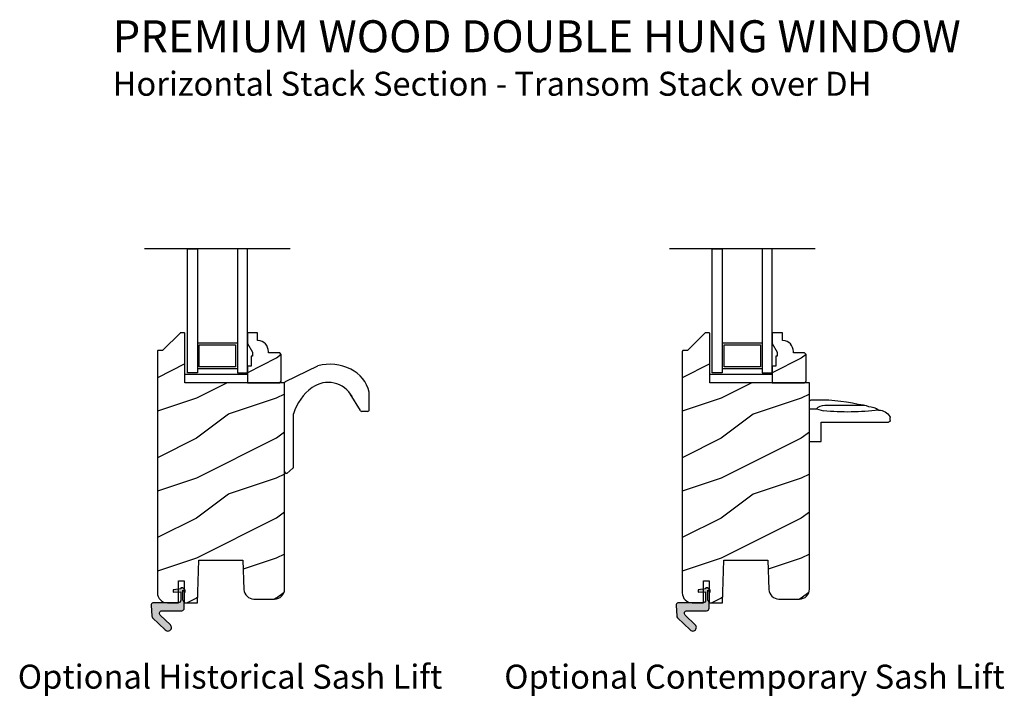
# Model space of a CAD drawing. Extents: x 0 to 68, y 0 to 44.
# Drawn here: x 20.4 to 32.7, y 20.1 to 28.5 of the extents above; entities that cross this region are included whole.
import ezdxf

# ---------------------------------------------------------------- set-up
doc = ezdxf.new("R2010")
doc.units = 0
doc.header["$LTSCALE"] = 2
doc.header["$MEASUREMENT"] = 0
doc.layers.get('0').update_dxf_attribs({"linetype": 'CONTINUOUS'})
doc.styles.add('Arial', font='arial.ttf')
pattern_1 = [(216.8699, (-26.00041063304417, -470.3867791580561), (2.999999917824452, 2.000000123263316), [0.5, -4.5]), (206.5651, (-25.40041063304415, -470.686779158056), (-0.9999991579409078, -1.00000130939638), [1.118034, -1.118034]), (198.4349, (-25.40041063304415, -471.186779158056), (-2.000000434592961, -0.9999984032227076), [0.632456, -2.529822])]
pattern_2 = [(216.8699, (-19.43366876809847, -470.3867791580561), (2.999999917824452, 2.000000123263316), [0.5, -4.5]), (206.5651, (-18.83366876809845, -470.686779158056), (-0.9999991579409078, -1.00000130939638), [1.118034, -1.118034]), (198.4349, (-18.83366876809845, -471.186779158056), (-2.000000434592961, -0.9999984032227076), [0.632456, -2.529822])]

# ---------------------------------------------------------------- blocks, each defined once
blk = doc.blocks.new('A$C1C19040A')
for p, q in [((0.0113441466126005, 1.149381404967787), (0.4175715015454102, 1.344403335592602)), ((-4.88631713e-08, 0.0199999999999978), (-4.88631855e-08, 1.131351511788997)), ((0.9484628810361002, 0.785401285801365), (0.8218151498653796, 0.9962909747438111)), ((1.058999951136819, 0.7955904938047276), (1.058999951136805, 1.012527275398309)), ((0.112042695426112, 0.0795967882096633), (0.112042695426112, 0.7447711563275732)), ((1.038999951136823, 0.775590493804728), (0.9656727630886976, 0.7755904938047316)), ((0.1048802980829606, 0.064260688378706), (0.0281129795636446, -3.6e-15)), ((0.0281129795636446, -3.6e-15), (0.0199999511368247, -1.8e-15))]:
    blk.add_line(p, q)
for centre, radius, start, end in [((0.568832183029464, 0.7716221703530781), 0.5924171309273268, 63.93221453920652, 104.7930215825192), ((0.6387141777598018, 0.9163892106986484), 0.4316688327431527, 13.50513631556092, 63.82040832614518), ((0.0199999511368105, 1.131351511788997), 0.02, 115.6447656759746, 180), ((0.5448493718260821, 0.7975257325692287), 0.3401055679737022, 28.44542331767438, 125.9797954633014), ((0.7216956760256394, 0.5584209671768061), 0.6374975684270535, 126.2165548773133, 163.003389143012), ((1.038999951136809, 1.012527275398309), 0.02, 0, 13.50513631555747), ((0.9656727630886976, 0.7955904938047311), 0.02, 210.6278939512613, 269.9999999999992), ((1.038999951136823, 0.7955904938047276), 0.02, 269.9999999999996, 0), ((0.0199999511368247, 0.0199999999999978), 0.02, 180, 270), ((0.092042695426116, 0.0795967882096633), 0.02, 309.9321595638233, 0)]:
    blk.add_arc(centre, radius, start, end)
blk = doc.blocks.new('A$C1D6470C1')
for p, q in [((0.2443691963608785, 0.145951853829235), (0.2443691963608821, 0.9889999999999999)), ((0.2643691963608816, 1.008999999999999), (0.3030168772257014, 1.008999999999999)), ((0.4543960084223784, 0.1909073430326664), (0.4543960084223784, 0.6893542777076469)), ((0, 0), (0, 0.145951853829235)), ((0, 0.145951853829235), (0.2443691963608785, 0.145951853829235)), ((0.4109009089630806, 0.086666289634282), (0.3847838106651267, 0.1746133910190988)), ((0, 0), (0.5015748683300778, 0)), ((0.4109009089630788, -9e-16), (0.4109009089630806, 0.086666289634282))]:
    blk.add_line(p, q)
for centre, radius, start, end in [((0.2643691963608816, 0.9889999999999999), 0.02, 89.99999999999919, 179.9999999999999), ((0.3030168772257014, 0.988999999999999), 0.02, 57.50995224329915, 90), ((0.2202246048777372, 0.8589923361890639), 0.1741316093801683, 2.374321732163463, 57.50995224329794), ((3.426071577784715, 0.4790366442997787), 3.05648569431778, 172.7227075810579, 185.7160858936969), ((0.1666388392428928, 0.7120577165748028), 0.2748616159169222, 5.75770395058361, 34.11268387575005), ((0.0956907469122044, 0.5975049707915661), 0.3725955192999502, 2.05324608911334, 22.42366252394687), ((-1.717041989657965, 0.1149779736602223), 2.240648909222108, 357.5486906049983, 12.78594599623266), ((0.2831745987519465, 0.2011555299327377), 0.1715278299992989, 318.1281003325838, 356.5747380156559), ((0.5015748683300796, 0.0199999999999996), 0.02, 269.9999999999949, 357.5486906049985)]:
    blk.add_arc(centre, radius, start, end)

msp = doc.modelspace()

# ---------------------------------------------------------------- hatches: boundary and pattern name
h = msp.add_hatch()
h.set_pattern_fill('WOOD2', color=0, angle=-1.27e-14, style=0, pattern_type=2)
h.set_pattern_definition(pattern_1)
edge = h.paths.add_edge_path()
edge.add_line((22.23839424363007, 21.25692852901261), (22.37839417293009, 21.25692852901261))
edge.add_line((22.37839417293009, 21.25692852901261), (22.37839417293009, 21.53192887221263))
edge.add_line((22.37839417293009, 21.53192887221263), (22.44839428433008, 21.53192887221263))
edge.add_line((22.44839428433011, 21.53192887221263), (22.44839428433011, 21.25692852901261))
edge.add_line((22.44839428433011, 21.25692852901261), (22.61484260153011, 21.25692852901261))
edge.add_line((22.61484260153009, 21.25692852901261), (22.63339425383009, 21.78817839191265))
edge.add_line((22.63339425383009, 21.78817839191265), (23.18339420693007, 21.78817839191265))
edge.add_line((23.18339420693007, 21.78817839191265), (23.19609627346239, 21.42444104725348))
edge.add_arc((23.32101962533898, 21.42880332060219), 0.1249994930903261, 181.9999330153536, 270.0002039697431)
edge.add_line((23.32102007033012, 21.30380382751264), (23.57939417893397, 21.30380382752122))
edge.add_arc((23.57939549006744, 21.42880243238113), 0.1249986048667876, 269.9993990139704, 360.0004664989665)
edge.add_line((23.70439409493008, 21.42880345011264), (23.70439409493008, 24.0069284408126))
edge.add_line((23.70439409493008, 24.0069284408126), (22.45839419543009, 24.0069284408126))
edge.add_line((22.45839419543012, 24.0069284408126), (22.45839419551675, 24.62217157344213))
edge.add_arc((22.44839480781334, 24.62217239018963), 0.0099993877367369, 359.9953200949843, 450.002999521787)
edge.add_line((22.44839428433011, 24.63217177791262), (22.40339424420614, 24.63217177793337))
edge.add_arc((22.40339589407935, 24.62216714285313), 0.0100046352162769, 90.00944869754667, 134.9863639209308)
edge.add_line((22.39632323253011, 24.62924317171263), (22.18218100630241, 24.4151005788604))
edge.add_arc((22.17510834484318, 24.42217660775191), 0.0100046351752785, 270.00944820333746, 314.98636342671443, ccw=False)
edge.add_line((22.17510999463008, 24.41217197271266), (22.12339423871578, 24.41217197272181))
edge.add_arc((22.12339364194312, 24.40217258499325), 0.0099993877463635, 89.99658053525845, 180.0046800948994)
edge.add_line((22.11339425423012, 24.40217176821261), (22.11339425423012, 21.38192815171266))
edge.add_arc((22.23839323473433, 21.38192750951447), 0.1249989805058872, 179.9997056356329, 270.0004624475164)
h = msp.add_hatch()
h.set_pattern_fill('WOOD2', color=0, angle=-1.27e-14, style=0, pattern_type=2)
h.set_pattern_definition(pattern_1)
edge = h.paths.add_edge_path()
edge.add_line((23.36739436133007, 24.63192890071252), (23.23839430483008, 24.63192890071252))
edge.add_line((23.23839430483008, 24.63192890071252), (23.23839430483008, 24.49904808911253))
edge.add_line((23.23839430483008, 24.49904808911253), (23.3013942437301, 24.38992876301251))
edge.add_line((23.3013942437301, 24.38992876301251), (23.3013942437301, 24.34292850591254))
edge.add_line((23.3013942437301, 24.34292850591254), (23.28539426863011, 24.34292850591254))
edge.add_line((23.28539426863011, 24.34292850591254), (23.28539426863011, 24.21792888331254))
edge.add_line((23.28539426863011, 24.21792888331254), (23.23839430483008, 24.21792888331254))
edge.add_line((23.23839430483008, 24.21792888331254), (23.23839430483008, 24.00692844081254))
edge.add_line((23.23839430483008, 24.00692844081254), (23.64339437293012, 24.00692844081254))
edge.add_line((23.64339437293012, 24.00692844081254), (23.66339434193009, 24.02692884971253))
edge.add_line((23.66339434193009, 24.02692884971253), (23.66339434193009, 24.36192865981252))
edge.add_line((23.66339434193009, 24.36192865981252), (23.64339437293012, 24.38192848211253))
edge.add_line((23.64339437293012, 24.38192848211253), (23.50239433513008, 24.38192848211253))
edge.add_line((23.50239433513008, 24.38192848211253), (23.50239433512058, 24.39828631977326))
edge.add_arc((23.36239473721608, 24.3982863381936), 0.1399995979045213, 359.9999924613527, 445.9042372861553)
edge.add_line((23.37239402353009, 24.53792838661252), (23.36739436133007, 24.53792838661252))
edge.add_line((23.36739436133007, 24.53792838661252), (23.36739436133007, 24.63192890071252))
h = msp.add_hatch()
h.set_pattern_fill('WOOD2', color=0, angle=-1.27e-14, style=0, pattern_type=2)
h.set_pattern_definition(pattern_2)
edge = h.paths.add_edge_path()
edge.add_line((28.80513610857577, 21.25692852901261), (28.94513603787578, 21.25692852901261))
edge.add_line((28.94513603787578, 21.25692852901261), (28.94513603787578, 21.53192887221263))
edge.add_line((28.94513603787578, 21.53192887221263), (29.01513614927578, 21.53192887221263))
edge.add_line((29.0151361492758, 21.53192887221263), (29.0151361492758, 21.25692852901261))
edge.add_line((29.0151361492758, 21.25692852901261), (29.18158446647581, 21.25692852901261))
edge.add_line((29.18158446647578, 21.25692852901261), (29.20013611877579, 21.78817839191265))
edge.add_line((29.20013611877579, 21.78817839191265), (29.75013607187577, 21.78817839191265))
edge.add_line((29.75013607187577, 21.78817839191265), (29.76283813840809, 21.42444104725348))
edge.add_arc((29.88776149028467, 21.42880332060219), 0.1249994930903261, 181.9999330153536, 270.0002039697431)
edge.add_line((29.88776193527582, 21.30380382751264), (30.14613604387966, 21.30380382752122))
edge.add_arc((30.14613735501314, 21.42880243238113), 0.1249986048667876, 269.9993990139704, 360.0004664989665)
edge.add_line((30.27113595987578, 21.42880345011264), (30.27113595987578, 24.0069284408126))
edge.add_line((30.27113595987578, 24.0069284408126), (29.02513606037579, 24.0069284408126))
edge.add_line((29.02513606037581, 24.0069284408126), (29.02513606046244, 24.62217157344213))
edge.add_arc((29.01513667275904, 24.62217239018963), 0.0099993877367369, 359.9953200949843, 450.002999521787)
edge.add_line((29.0151361492758, 24.63217177791262), (28.97013610915184, 24.63217177793337))
edge.add_arc((28.97013775902505, 24.62216714285313), 0.0100046352162769, 90.00944869754667, 134.9863639209308)
edge.add_line((28.96306509747581, 24.62924317171263), (28.74892287124811, 24.4151005788604))
edge.add_arc((28.74185020978888, 24.42217660775191), 0.0100046351752785, 270.00944820333746, 314.98636342671443, ccw=False)
edge.add_line((28.74185185957577, 24.41217197271266), (28.69013610366147, 24.41217197272181))
edge.add_arc((28.69013550688882, 24.40217258499325), 0.0099993877463635, 89.99658053525845, 180.0046800948994)
edge.add_line((28.68013611917581, 24.40217176821261), (28.68013611917581, 21.38192815171266))
edge.add_arc((28.80513509968003, 21.38192750951447), 0.1249989805058872, 179.9997056356329, 270.0004624475164)
h = msp.add_hatch()
h.set_pattern_fill('WOOD2', color=0, angle=-1.27e-14, style=0, pattern_type=2)
h.set_pattern_definition(pattern_2)
edge = h.paths.add_edge_path()
edge.add_line((29.93413622627577, 24.63192890071252), (29.80513616977578, 24.63192890071252))
edge.add_line((29.80513616977578, 24.63192890071252), (29.80513616977578, 24.49904808911253))
edge.add_line((29.80513616977578, 24.49904808911253), (29.8681361086758, 24.38992876301251))
edge.add_line((29.8681361086758, 24.38992876301251), (29.8681361086758, 24.34292850591254))
edge.add_line((29.8681361086758, 24.34292850591254), (29.85213613357581, 24.34292850591254))
edge.add_line((29.85213613357581, 24.34292850591254), (29.85213613357581, 24.21792888331254))
edge.add_line((29.85213613357581, 24.21792888331254), (29.80513616977578, 24.21792888331254))
edge.add_line((29.80513616977578, 24.21792888331254), (29.80513616977578, 24.00692844081254))
edge.add_line((29.80513616977578, 24.00692844081254), (30.21013623787582, 24.00692844081254))
edge.add_line((30.21013623787582, 24.00692844081254), (30.23013620687578, 24.02692884971253))
edge.add_line((30.23013620687578, 24.02692884971253), (30.23013620687578, 24.36192865981252))
edge.add_line((30.23013620687578, 24.36192865981252), (30.21013623787582, 24.38192848211253))
edge.add_line((30.21013623787582, 24.38192848211253), (30.06913620007577, 24.38192848211253))
edge.add_line((30.06913620007577, 24.38192848211253), (30.06913620006628, 24.39828631977326))
edge.add_arc((29.92913660216178, 24.3982863381936), 0.1399995979045213, 359.9999924613527, 445.9042372861553)
edge.add_line((29.93913588847579, 24.53792838661252), (29.93413622627577, 24.53792838661252))
edge.add_line((29.93413622627577, 24.53792838661252), (29.93413622627577, 24.63192890071252))
at = {"true_color": 0x636466}
h = msp.add_hatch(color=251, dxfattribs=at)
edge = h.paths.add_edge_path()
edge.add_line((22.44944425883011, 21.18972781201262), (22.44944425891549, 21.25418296072417))
edge.add_arc((22.43844304773984, 21.25418355543451), 0.0110012111917349, 359.996902668977, 388.9989517208656)
edge.add_line((22.44806502143007, 21.25951687241263), (22.43472334890748, 21.28358518108655))
edge.add_arc((22.44434748362431, 21.28891875406578), 0.0110032254258719, 180.0043461893606, 208.9946623267753, ccw=False)
edge.add_line((22.43334425823008, 21.28891791941265), (22.43334425823008, 21.41442793621263))
edge.add_line((22.43334425823008, 21.41442793621263), (22.46034425293007, 21.38742867481261))
edge.add_line((22.4603442529301, 21.38742867481261), (22.4603442529301, 21.41522814031265))
edge.add_line((22.4603442529301, 21.41522814031265), (22.43422292800705, 21.44134975859623))
edge.add_arc((22.4320997091196, 21.4392243225937), 0.0030042530926677, 45.02989918679025, 89.96458964090384)
edge.add_line((22.43210156583007, 21.44222857511261), (22.40844421254468, 21.44222857510266))
edge.add_arc((22.40844439743535, 21.43922835820285), 0.0030002169055037, 90.00353089632935, 179.9992703003215)
edge.add_line((22.40544418053008, 21.4392283964126), (22.40544418053008, 21.43242783491263))
edge.add_line((22.40544418053008, 21.43242783491263), (22.31094427213009, 21.41914702841262))
edge.add_line((22.31094427213009, 21.41914702841262), (22.31094427213009, 21.38964742251261))
edge.add_line((22.31094427213009, 21.38964742251261), (22.40544418053008, 21.39460000531261))
edge.add_line((22.40544418053008, 21.39460000531261), (22.40544418050001, 21.28842864514769))
edge.add_arc((22.37394478240307, 21.28842792711259), 0.0314993981051386, -90.00103929796143, 0.0013060687833785778, ccw=False)
edge.add_line((22.37394421103011, 21.25692852901261), (22.05649594492826, 21.25692852904416))
edge.add_arc((22.06554503067622, 21.22884991205183), 0.0295007573644519, 107.862924960531, 182.9981794175041)
edge.add_line((22.03608465403011, 21.22730689781264), (22.04326515108244, 21.09029482731614))
edge.add_arc((22.07272108104343, 21.09183714371301), 0.0294962802694842, 182.9972775134682, 226.0029103018942)
edge.add_line((22.05223232083011, 21.07061825461261), (22.21156606682456, 20.91675144543427))
edge.add_arc((22.24341646123457, 20.9497325890228), 0.0458497923275974, 225.9992141075831, 406.0002529863328)
edge.add_line((22.27526625763011, 20.98271431011261), (22.14959974933421, 21.10406960147844))
edge.add_arc((22.17148153574541, 21.12672882313746), 0.0315000460751763, 90.00005914249209, 225.9999602120915, ccw=False)
edge.add_line((22.1714815032301, 21.15822886921262), (22.4179442894301, 21.15822886921262))
edge.add_arc((22.41794486085064, 21.18972826725667), 0.0314993980492306, 269.9989606155079, 359.9991717956053)
h = msp.add_hatch(color=251, dxfattribs=at)
edge = h.paths.add_edge_path()
edge.add_line((29.01618612377581, 21.18972781201262), (29.01618612386119, 21.25418296072417))
edge.add_arc((29.00518491268554, 21.25418355543451), 0.0110012111917349, 359.996902668977, 388.9989517208656)
edge.add_line((29.01480688637577, 21.25951687241263), (29.00146521385318, 21.28358518108655))
edge.add_arc((29.01108934857001, 21.28891875406578), 0.0110032254258719, 180.0043461893606, 208.9946623267753, ccw=False)
edge.add_line((29.00008612317578, 21.28891791941265), (29.00008612317578, 21.41442793621263))
edge.add_line((29.00008612317578, 21.41442793621263), (29.02708611787577, 21.38742867481261))
edge.add_line((29.0270861178758, 21.38742867481261), (29.0270861178758, 21.41522814031265))
edge.add_line((29.0270861178758, 21.41522814031265), (29.00096479295274, 21.44134975859623))
edge.add_arc((28.9988415740653, 21.4392243225937), 0.0030042530926677, 45.02989918679025, 89.96458964090384)
edge.add_line((28.99884343077576, 21.44222857511261), (28.97518607749038, 21.44222857510266))
edge.add_arc((28.97518626238104, 21.43922835820285), 0.0030002169055037, 90.00353089632935, 179.9992703003215)
edge.add_line((28.97218604547578, 21.4392283964126), (28.97218604547578, 21.43242783491263))
edge.add_line((28.97218604547578, 21.43242783491263), (28.87768613707578, 21.41914702841262))
edge.add_line((28.87768613707578, 21.41914702841262), (28.87768613707578, 21.38964742251261))
edge.add_line((28.87768613707578, 21.38964742251261), (28.97218604547578, 21.39460000531261))
edge.add_line((28.97218604547578, 21.39460000531261), (28.97218604544571, 21.28842864514769))
edge.add_arc((28.94068664734877, 21.28842792711259), 0.0314993981051386, -90.00103929796143, 0.0013060687833785778, ccw=False)
edge.add_line((28.9406860759758, 21.25692852901261), (28.62323780987396, 21.25692852904416))
edge.add_arc((28.63228689562192, 21.22884991205183), 0.0295007573644519, 107.862924960531, 182.9981794175041)
edge.add_line((28.6028265189758, 21.22730689781264), (28.61000701602813, 21.09029482731614))
edge.add_arc((28.63946294598912, 21.09183714371301), 0.0294962802694842, 182.9972775134682, 226.0029103018942)
edge.add_line((28.61897418577581, 21.07061825461261), (28.77830793177026, 20.91675144543427))
edge.add_arc((28.81015832618027, 20.9497325890228), 0.0458497923275974, 225.9992141075831, 406.0002529863328)
edge.add_line((28.84200812257581, 20.98271431011261), (28.71634161427991, 21.10406960147844))
edge.add_arc((28.73822340069111, 21.12672882313746), 0.0315000460751763, 90.00005914249209, 225.9999602120915, ccw=False)
edge.add_line((28.7382233681758, 21.15822886921262), (28.98468615437579, 21.15822886921262))
edge.add_arc((28.98468672579634, 21.18972826725667), 0.0314993980492306, 269.9989606155079, 359.9991717956053)

# ---------------------------------------------------------------- linework, layer by layer
for p, q in [((23.77500509300182, 25.68253515328695), (21.95178328735835, 25.68253515328695)), ((30.34174695794752, 25.68253515328695), (28.51852515230405, 25.68253515328695)), ((22.61339413823009, 24.50692848211258), (23.11339424213008, 24.50692848211258)), ((22.63539417733011, 24.48492873631261), (23.09139420293008, 24.48492873631261)), ((22.63539417733011, 24.20892872461258), (22.63539417733011, 24.48492873631261)), ((23.09139420293008, 24.48492873631261), (23.09139420293008, 24.20892872461258)), ((29.18013600317579, 24.50692848211258), (29.68013610707578, 24.50692848211258)), ((29.20213604227581, 24.48492873631261), (29.65813606787577, 24.48492873631261)), ((29.20213604227581, 24.20892872461258), (29.20213604227581, 24.48492873631261)), ((29.65813606787577, 24.48492873631261), (29.65813606787577, 24.20892872461258)), ((22.61339413823009, 24.1869289788126), (23.11339424213008, 24.1869289788126)), ((23.09139420293008, 24.20892872461258), (22.63539417733011, 24.20892872461258)), ((29.18013600317579, 24.1869289788126), (29.68013610707578, 24.1869289788126)), ((29.65813606787577, 24.20892872461258), (29.20213604227581, 24.20892872461258))]:
    msp.add_line(p, q)
for points in [[(22.61339413823009, 24.1319284408126), (22.48839422223011, 24.1319284408126), (22.48839422223011, 25.68253515328695), (22.61339413823009, 25.68253515328695)], [(23.11339424213008, 25.68253515328695), (23.11339424213008, 24.1319284408126), (23.23839415813006, 24.1319284408126), (23.23839415813006, 25.68253515328695)], [(29.18013600317579, 24.1319284408126), (29.05513608717581, 24.1319284408126), (29.05513608717581, 25.68253515328695), (29.18013600317579, 25.68253515328695)], [(29.68013610707578, 25.68253515328695), (29.68013610707578, 24.1319284408126), (29.80513602307576, 24.1319284408126), (29.80513602307576, 25.68253515328695)], [(22.45839419543012, 24.11592867491265), (23.23839430483008, 24.11592867491265), (23.23839430483008, 24.0069284408126), (22.45839419543012, 24.0069284408126)], [(29.02513606037581, 24.11592867491265), (29.80513616977578, 24.11592867491265), (29.80513616977578, 24.0069284408126), (29.02513606037581, 24.0069284408126)]]:
    msp.add_lwpolyline(points, close=True)
for points in [[(22.23839424363007, 21.25692852901261), (22.37839417293009, 21.25692852901261), (22.37839417293009, 21.53192887221263), (22.44839428433011, 21.53192887221263), (22.44839428433011, 21.25692852901261), (22.61484260153009, 21.25692852901261), (22.63339425383009, 21.78817839191265), (23.18339420693007, 21.78817839191265), (23.19609627346242, 21.42444104725348, 0.4040276010864826), (23.32102007033012, 21.30380382751264), (23.57939417893397, 21.30380382752122, 0.4142190193146568), (23.70439409493008, 21.42880345011264), (23.70439409493008, 24.0069284408126), (22.45839419543012, 24.0069284408126), (22.45839419551675, 24.62217157344213, 0.4142528197701501), (22.44839428433011, 24.63217177791262), (22.40339424420614, 24.63217177793337, 0.1988076577856427), (22.39632323253011, 24.62924317171263), (22.18218100630241, 24.4151005788604, -0.1988076577856425), (22.17510999463008, 24.41217197271266), (22.12339423871578, 24.41217197272181, 0.4142549675307164), (22.11339425423012, 24.40217176821261), (22.11339425423012, 21.38192815171266, 0.4142174311637584)], [(23.36739436133007, 24.63192890071252), (23.23839430483008, 24.63192890071252), (23.23839430483008, 24.49904808911253), (23.3013942437301, 24.38992876301251), (23.3013942437301, 24.34292850591254), (23.28539426863011, 24.34292850591254), (23.28539426863011, 24.21792888331254), (23.23839430483008, 24.21792888331254), (23.23839430483008, 24.00692844081254), (23.64339437293012, 24.00692844081254), (23.66339434193009, 24.02692884971253), (23.66339434193009, 24.36192865981252), (23.64339437293012, 24.38192848211253), (23.50239433513008, 24.38192848211253), (23.50239433512058, 24.39828631977326, 0.3934279144344101), (23.37239402353009, 24.53792838661252), (23.36739436133007, 24.53792838661252)], [(28.80513610857577, 21.25692852901261), (28.94513603787578, 21.25692852901261), (28.94513603787578, 21.53192887221263), (29.0151361492758, 21.53192887221263), (29.0151361492758, 21.25692852901261), (29.18158446647578, 21.25692852901261), (29.20013611877579, 21.78817839191265), (29.75013607187577, 21.78817839191265), (29.76283813840811, 21.42444104725348, 0.4040276010864826), (29.88776193527582, 21.30380382751264), (30.14613604387966, 21.30380382752122, 0.4142190193146568), (30.27113595987578, 21.42880345011264), (30.27113595987578, 24.0069284408126), (29.02513606037581, 24.0069284408126), (29.02513606046244, 24.62217157344213, 0.4142528197701501), (29.0151361492758, 24.63217177791262), (28.97013610915184, 24.63217177793337, 0.1988076577856427), (28.96306509747581, 24.62924317171263), (28.74892287124811, 24.4151005788604, -0.1988076577856425), (28.74185185957577, 24.41217197271266), (28.69013610366147, 24.41217197272181, 0.4142549675307164), (28.68013611917581, 24.40217176821261), (28.68013611917581, 21.38192815171266, 0.4142174311637584)], [(29.93413622627577, 24.63192890071252), (29.80513616977578, 24.63192890071252), (29.80513616977578, 24.49904808911253), (29.8681361086758, 24.38992876301251), (29.8681361086758, 24.34292850591254), (29.85213613357581, 24.34292850591254), (29.85213613357581, 24.21792888331254), (29.80513616977578, 24.21792888331254), (29.80513616977578, 24.00692844081254), (30.21013623787582, 24.00692844081254), (30.23013620687578, 24.02692884971253), (30.23013620687578, 24.36192865981252), (30.21013623787582, 24.38192848211253), (30.06913620007577, 24.38192848211253), (30.06913620006628, 24.39828631977326, 0.3934279144344101), (29.93913588847579, 24.53792838661252), (29.93413622627577, 24.53792838661252)]]:
    msp.add_lwpolyline(points, format="xyb", close=True)
for points in [[(22.44944425883011, 21.18972781201262), (22.44944425891549, 21.25418296072417, 0.1272251533821722), (22.44806502143007, 21.25951687241263), (22.43472334890748, 21.28358518108655, -0.1271731305773499), (22.43334425823008, 21.28891791941265), (22.43334425823008, 21.41442793621263), (22.4603442529301, 21.38742867481261), (22.4603442529301, 21.41522814031265), (22.43422292800705, 21.44134975859623, 0.1986161424810414), (22.43210156583007, 21.44222857511261), (22.40844421254468, 21.44222857510266, 0.4141917825837303), (22.40544418053008, 21.4392283964126), (22.40544418053008, 21.43242783491263), (22.31094427213009, 21.41914702841262), (22.31094427213009, 21.38964742251261), (22.40544418053008, 21.39460000531261), (22.40544418050001, 21.28842864514769, -0.4142255518241376), (22.37394421103011, 21.25692852901261), (22.05649594492826, 21.25692852904416, 0.3401125532522268), (22.03608465403011, 21.22730689781264), (22.04326515108241, 21.09029482731614, 0.1898813958104843), (22.05223232083011, 21.07061825461261), (22.21156606682453, 20.91675144543427, 1.000009065968909), (22.27526625763011, 20.98271431011261), (22.14959974933419, 21.10406960147844, -0.6745078887861031), (22.1714815032301, 21.15822886921262), (22.41794428943007, 21.15822886921262, 0.4142146419158396), (22.44944425889659, 21.18972781193622)], [(29.01618612377581, 21.18972781201262), (29.01618612386119, 21.25418296072417, 0.1272251533821722), (29.01480688637577, 21.25951687241263), (29.00146521385318, 21.28358518108655, -0.1271731305773499), (29.00008612317578, 21.28891791941265), (29.00008612317578, 21.41442793621263), (29.0270861178758, 21.38742867481261), (29.0270861178758, 21.41522814031265), (29.00096479295274, 21.44134975859623, 0.1986161424810414), (28.99884343077576, 21.44222857511261), (28.97518607749038, 21.44222857510266, 0.4141917825837303), (28.97218604547578, 21.4392283964126), (28.97218604547578, 21.43242783491263), (28.87768613707578, 21.41914702841262), (28.87768613707578, 21.38964742251261), (28.97218604547578, 21.39460000531261), (28.97218604544571, 21.28842864514769, -0.4142255518241376), (28.9406860759758, 21.25692852901261), (28.62323780987396, 21.25692852904416, 0.3401125532522268), (28.6028265189758, 21.22730689781264), (28.61000701602811, 21.09029482731614, 0.1898813958104843), (28.61897418577581, 21.07061825461261), (28.77830793177023, 20.91675144543427, 1.000009065968909), (28.84200812257581, 20.98271431011261), (28.71634161427988, 21.10406960147844, -0.6745078887861031), (28.7382233681758, 21.15822886921262), (28.98468615437577, 21.15822886921262, 0.4142146419158396), (29.01618612384229, 21.18972781193622)]]:
    msp.add_lwpolyline(points, format="xyb")

# ---------------------------------------------------------------- block references
msp.add_blockref('A$C1C19040A', (23.70439414379328, 22.87557692902362))
at = {"xscale": -1, "rotation": 270}
msp.add_blockref('A$C1D6470C1', (30.2711359830397, 23.273398366766), dxfattribs=at)

# ---------------------------------------------------------------- texts
at = {"style": 'Arial'}
for s, height, p in [('%%UPREMIUM WOOD DOUBLE HUNG WINDOW', 0.4, (21.55306006703213, 28.1426842459274)), ('Horizontal Stack Section - Transom Stack over DH', 0.3, (21.55265912895973, 27.59864002009709)), ('Optional Historical Sash Lift', 0.3, (20.36670393189249, 20.18307233480262)), ('Optional Contemporary Sash Lift', 0.3, (26.45219086537597, 20.18307233480262))]:
    msp.add_text(s, height=height, dxfattribs=at).set_placement(p)

doc.saveas('drawing.dxf')
